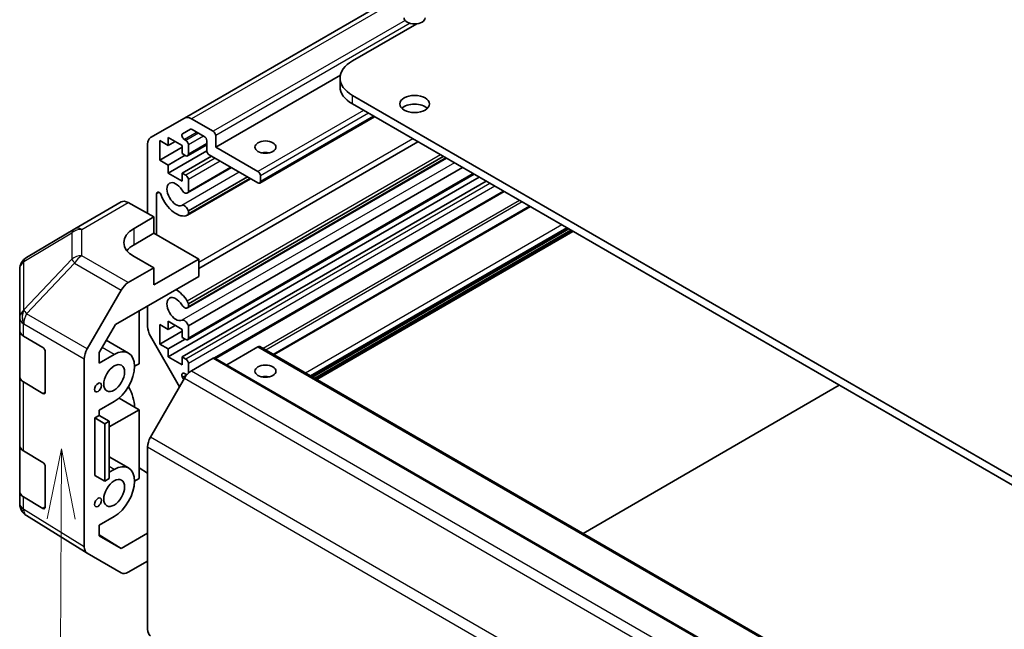
# Model space of a CAD drawing. Units: millimetres. Extents: x 58 to 7353, y 32 to 1297.
# Drawn here: x 917 to 1057, y 507 to 594 of the extents above; entities that cross this region are included whole.
import ezdxf

# ---------------------------------------------------------------- set-up
doc = ezdxf.new("R2010")
doc.units = ezdxf.units.MM
doc.header["$LTSCALE"] = 4
for name, color, linetype, lineweight in [('Symbol (TK)', 100, 'Continuous', 18), ('Visible (ISO)', 7, 'Continuous', 35), ('Visible Narrow (ISO)', 7, 'Continuous', 25)]:
    doc.layers.add(name, color=color, linetype=linetype, lineweight=lineweight)

# ---------------------------------------------------------------- blocks, each defined once
blk = doc.blocks.new('バルーン3')
at = {"layer": 'Symbol (TK)', "color": 100}
for p, q in [((230.773, 133.258), (230.259, 130.761)), ((230.759, 130.758), (230.773, 133.258)), ((231.259, 130.755), (230.773, 133.258)), ((230.759, 130.758), (230.684, 117.108))]:
    blk.add_line(p, q, dxfattribs=at)

msp = doc.modelspace()

# ---------------------------------------------------------------- linework, layer by layer
at = {"layer": 'Visible (ISO)'}
for p, q in [((970.9032, 597.5316), (940.5703, 580.0189)), ((964.4605, 588.1372), (973.5969, 593.4121)), ((962.7523, 586.1304), (945.0151, 575.8898)), ((962.7031, 585.6877), (962.7031, 584.463)), ((1218.6654, 436.473), (964.4605, 583.2383)), ((964.4605, 582.0135), (1218.6654, 435.2483)), ((935.7419, 577.2312), (940.5703, 580.0189)), ((941.5703, 579.9198), (944.6615, 578.1352)), ((967.6121, 580.1939), (951.2755, 570.7619)), ((941.4082, 578.4242), (940.3122, 577.7914)), ((943.3887, 577.4003), (941.6582, 578.3994)), ((938.2622, 577.2574), (938.2622, 576.1143)), ((940.2421, 576.1143), (938.2622, 577.2574)), ((940.5622, 576.9501), (940.7724, 576.8288)), ((945.0151, 577.5228), (945.0151, 575.8898)), ((935.3277, 566.4654), (935.3277, 576.3156)), ((937.0601, 576.8083), (937.0601, 574.0323)), ((938.2622, 576.1143), (937.0601, 576.8083)), ((940.2421, 575.8694), (937.0601, 574.0323)), ((939.2521, 576.6859), (938.2622, 576.1143)), ((940.2421, 574.9712), (940.2421, 576.1143)), ((943.7423, 576.2106), (941.0224, 574.6403)), ((941.126, 576.2164), (941.126, 574.8692)), ((973.7529, 576.6485), (942.5922, 558.6579)), ((943.7423, 575.3999), (943.7423, 576.7879)), ((945.0151, 575.8898), (951.0255, 572.4197)), ((943.7439, 575.36), (938.2622, 572.1951)), ((940.6663, 574.7263), (938.2622, 573.3382)), ((940.7724, 574.665), (940.2421, 574.9712)), ((944.414, 574.6038), (940.2421, 572.1951)), ((977.8206, 574.3), (940.9903, 553.0361)), ((977.3746, 574.5576), (941.126, 553.6295)), ((977.7381, 574.3477), (941.126, 553.2097)), ((951.0255, 570.7867), (944.0958, 574.7875)), ((937.0601, 574.0323), (938.2622, 573.3382)), ((938.2622, 573.3382), (938.2622, 572.1951)), ((947.2382, 572.9732), (940.9903, 569.366)), ((947.1557, 573.0209), (941.126, 569.5396)), ((980.1036, 572.982), (941.126, 550.4782)), ((938.2622, 572.1951), (940.2421, 571.052)), ((982.4917, 571.6032), (938.2622, 546.0672)), ((940.2421, 572.1951), (940.7724, 571.889)), ((940.2421, 571.052), (940.2421, 572.1951)), ((949.9674, 571.3975), (940.9903, 566.2146)), ((981.7543, 572.0289), (941.0224, 548.5124)), ((949.5212, 571.6552), (941.126, 566.8082)), ((949.8849, 571.4452), (941.126, 566.3883)), ((951.379, 571.8073), (951.379, 570.9908)), ((983.4817, 571.0316), (940.2421, 546.0672)), ((941.126, 571.2766), (941.126, 569.5396)), ((936.6005, 569.2274), (936.6005, 563.4274)), ((986.0323, 569.559), (944.9898, 545.8631)), ((924.9816, 564.2766), (931.5879, 568.0907)), ((932.5632, 568.0057), (936.2283, 565.9636)), ((989.6458, 567.4728), (953.1995, 546.4305)), ((933.3998, 564.3306), (936.2283, 565.9636)), ((936.2283, 565.9636), (936.2283, 563.6423)), ((941.126, 566.8082), (941.126, 566.3883)), ((924.9631, 564.2658), (918.1179, 560.2153)), ((936.2283, 563.6423), (933.3998, 562.0093)), ((936.2283, 563.6423), (942.5922, 559.9681)), ((995.2247, 564.2518), (958.7783, 543.2095)), ((995.8257, 563.9048), (959.3794, 542.8625)), ((936.2283, 558.7434), (933.3998, 560.3193)), ((936.2283, 558.7434), (932.5722, 556.6325)), ((942.5922, 559.9681), (936.2283, 556.2939)), ((936.2283, 556.2939), (936.2283, 558.7434)), ((942.5922, 557.5179), (942.5922, 559.9681)), ((917.1364, 558.494), (917.1364, 551.5905)), ((930.7441, 550.6774), (942.5922, 557.5179)), ((926.7429, 547.2122), (931.5724, 555.5771)), ((935.3277, 550.3975), (935.3277, 553.3237)), ((941.126, 553.6295), (941.126, 553.2097)), ((934.1069, 552.6189), (934.1069, 545.1079)), ((917.1364, 551.5905), (917.1364, 549.8454)), ((928.4504, 546.7046), (930.7441, 550.6774)), ((937.0601, 550.6805), (937.0601, 547.9044)), ((938.2622, 549.9864), (937.0601, 550.6805)), ((938.2622, 551.1295), (938.2622, 549.9864)), ((940.2421, 549.9864), (938.2622, 551.1295)), ((939.2521, 550.558), (938.2622, 549.9864)), ((941.126, 550.4782), (941.126, 548.7413)), ((917.1364, 543.3135), (917.1364, 549.8454)), ((917.6977, 549.0433), (920.4233, 547.4138)), ((939.8767, 541.8419), (935.7419, 549.0036)), ((940.2421, 549.7415), (937.0601, 547.9044)), ((940.2421, 548.8433), (940.2421, 549.9864)), ((932.6214, 546.6173), (929.4554, 548.4452)), ((937.0601, 547.9044), (938.2622, 547.2103)), ((940.6663, 548.5984), (938.2622, 547.2103)), ((940.7724, 548.5372), (940.2421, 548.8433)), ((951.2755, 547.5413), (1201.5913, 403.0214)), ((920.7707, 546.7979), (920.7707, 541.0824)), ((928.4504, 545.1897), (928.4504, 546.7046)), ((930.5714, 546.4143), (928.4504, 545.1897)), ((938.2622, 547.2103), (938.2622, 546.0672)), ((951.0255, 547.5165), (946.5757, 544.9475)), ((926.3288, 519.0858), (926.3288, 545.8185)), ((934.1069, 545.1079), (933.4705, 544.7404)), ((938.2622, 546.0672), (940.2421, 544.9242)), ((940.2421, 546.0672), (940.7724, 545.7611)), ((940.2421, 544.9242), (940.2421, 546.0672)), ((941.126, 545.1487), (941.126, 543.8015)), ((944.6615, 545.8835), (941.5703, 544.0988)), ((944.9115, 545.9083), (1195.2273, 401.3884)), ((940.7724, 543.5973), (940.5622, 543.7187)), ((917.1364, 543.3135), (917.1364, 533.5155)), ((920.4233, 540.8818), (917.6977, 542.5113)), ((940.5703, 543.0432), (935.7419, 534.6801)), ((940.3122, 543.1661), (940.4767, 542.8811)), ((997.2576, 520.9935), (1033.7039, 542.0358)), ((928.4504, 538.4944), (930.5714, 539.719)), ((934.1069, 538.5759), (931.265, 540.2167)), ((927.814, 537.3922), (928.4504, 537.7596)), ((928.4504, 537.7596), (928.4504, 538.4944)), ((928.4504, 537.7596), (929.8646, 536.9431)), ((929.8646, 536.1266), (934.1069, 538.5759)), ((934.1069, 538.5759), (934.1069, 528.7779)), ((927.814, 529.2272), (927.814, 537.3922)), ((927.814, 537.3922), (929.2406, 536.5828)), ((929.2406, 536.5828), (929.8646, 536.9431)), ((929.2406, 528.4178), (929.2406, 536.5828)), ((929.8646, 536.9431), (929.8646, 528.7781)), ((917.1364, 526.9835), (917.1364, 533.5155)), ((917.6977, 532.7134), (920.4233, 531.0839)), ((935.3277, 533.2863), (935.3277, 507.3681)), ((932.6214, 530.2874), (929.8646, 531.879)), ((920.7707, 530.4679), (920.7707, 524.7525)), ((930.5714, 530.0843), (929.8646, 529.6763)), ((934.1069, 530.2968), (935.3277, 529.5674)), ((927.814, 529.2272), (929.2406, 528.4178)), ((928.4504, 528.8598), (928.4504, 528.8661)), ((928.456, 528.863), (928.4504, 528.8598)), ((929.8646, 528.7781), (929.2406, 528.4178)), ((934.1069, 528.7779), (933.4705, 528.4105)), ((917.1364, 526.9835), (917.1364, 525.2385)), ((920.4233, 524.5519), (917.6977, 526.1814)), ((917.4955, 524.0951), (917.5119, 524.0716)), ((926.7256, 518.1807), (918.1009, 523.514)), ((928.4504, 522.1645), (930.5714, 523.3891)), ((928.4504, 520.6496), (928.4504, 522.1645)), ((935.3277, 521.0326), (931.5574, 518.8558)), ((928.4504, 520.7771), (931.5574, 518.8558)), ((931.5574, 518.8558), (928.4504, 520.6496)), ((931.5724, 515.382), (926.7429, 518.1703)), ((935.3277, 517.072), (932.5722, 515.4811))]:
    msp.add_line(p, q, dxfattribs=at)
for centre, start, end in [((925.9816, 562.5445), 120, 120.613934), ((919.1364, 558.494), 120.613934, 180), ((919.1364, 525.2385), 180, 214.871292), ((919.1527, 525.215), 214.871292, 238.268301)]:
    msp.add_arc(centre, 2, start, end, dxfattribs=at)
for centre, major_axis, ratio, start_param, end_param in [((973.2993, 594.261), (-1.5, 0), 0.57735027, 0, 3.14159265), ((968.7031, 585.6877), (-6, 0), 0.57735027, 5.49778714, 7.06858347), ((968.7031, 584.463), (-6, 0), 0.57735027, 0, 0.78539816), ((973.2993, 580.7888), (-2.1, 0), 0.57735027, 3.67106299, 5.75371497), ((941.5703, 578.2868), (-1, 1.7321), 0.57735027, 5.49778714, 6.28318531), ((941.6582, 577.9912), (-0.25, 0.433), 0.57735027, 5.49778714, 6.28318531), ((936.7419, 575.4992), (-1, 1.7321), 0.57735027, 0, 0.78539816), ((940.5622, 577.3584), (-0.25, 0.433), 0.57735027, 0, 2.35619449), ((943.3887, 576.9921), (-0.25, 0.433), 0.57735027, 3.92699082, 5.49778714), ((944.6615, 577.7269), (0.25, -0.433), 0.57735027, 0.78539816, 2.35619449), ((940.7724, 576.4205), (0.25, -0.433), 0.57735027, 0.78539816, 2.35619449), ((940.7724, 575.0733), (0.25, -0.433), 0.57735027, 5.49778714, 7.06858347), ((944.0958, 575.1958), (-0.25, 0.433), 0.57735027, 0.78539816, 2.35619449), ((952.0861, 574.2568), (-1.5, 0), 0.57735027, 4.37255207, 5.05222589), ((940.7724, 571.4807), (0.25, -0.433), 0.57735027, 0.78539816, 2.35619449), ((951.0255, 572.0114), (0.25, -0.433), 0.57735027, 0.78539816, 2.35619449), ((939.3582, 569.1945), (-0.9, 1.5588), 0.57735027, 4.76335631, 9.37381063), ((951.0255, 571.1949), (0.25, -0.433), 0.57735027, 5.49778714, 7.06858347), ((936.9539, 569.0234), (-0.2499, 0.4328), 0.57735027, 4.43873059, 7.06858347), ((939.3582, 569.1945), (1.7001, -2.9446), 0.57735027, 4.43873059, 6.23221797), ((940.5903, 570.0588), (0.4, -0.6928), 0.57735027, 4.76335631, 6.74144068), ((932.5879, 566.3587), (-1, 1.7321), 0.57735027, 5.51524044, 6.28318531), ((940.5903, 566.9075), (-0.4, 0.6928), 0.57735027, 4.25413361, 6.23221797), ((940.5903, 566.9075), (0.4001, -0.6929), 0.57735027, 6.23221797, 6.74144068), ((936.9354, 562.3606), (4.9998, 0.0743), 0.56718765, 2.34776721, 3.91856353), ((936.9354, 559.9681), (-5, 0), 0.57735027, 5.49778714, 5.86072233), ((932.5727, 554.9996), (1, 1.7321), 0.57752615, 0.78555046, 1.57079633), ((939.3582, 552.8646), (-0.9, 1.5588), 0.57735027, 4.76335631, 9.37381063), ((939.3582, 552.8646), (1.7001, -2.9446), 0.57735027, 1.62176366, 2.35978111), ((940.5903, 553.7289), (0.4, -0.6928), 0.57735027, 4.76335631, 6.74144068), ((940.5903, 553.7289), (0.4001, -0.6929), 0.57735027, 1.11254095, 1.62176366), ((936.7419, 549.581), (-1, 1.7321), 0.57735027, 0.78539816, 1.57079633), ((940.5903, 550.5776), (-0.4, 0.6928), 0.57735027, 4.25413361, 6.23221797), ((919.1364, 549.8454), (-2, 0), 0.57735027, 0, 0.76794487), ((940.7724, 548.9454), (0.25, -0.433), 0.57735027, 5.49778714, 7.06858347), ((951.0255, 547.1083), (0.25, 0.433), 0.57735027, 0, 0.78539816), ((920.4233, 547.0056), (-0.2436, 0.4367), 0.56718765, 3.9354181, 5.50621443), ((927.7432, 546.6347), (1, 1.7321), 0.57752615, 1.57079633, 2.3560422), ((930.5714, 543.0666), (2.05, 3.5507), 0.57735027, 3.92699082, 7.06858347), ((940.7724, 545.3528), (0.25, -0.433), 0.57735027, 0.78539816, 2.35619449), ((944.6615, 545.4753), (0.25, 0.433), 0.57735027, 0, 0.78539816), ((940.5622, 543.3105), (-0.25, 0.433), 0.57735027, 5.49778714, 7.85398163), ((941.5703, 542.4659), (-1, -1.7321), 0.57735027, 3.92699082, 4.71238898), ((940.7724, 544.0056), (0.25, -0.433), 0.57735027, 5.49778714, 5.95167546), ((940.7724, 544.0056), (0.25, -0.433), 0.57735027, 0.67438032, 0.78539816), ((919.1364, 543.3135), (-2, 0), 0.57735027, 0, 0.76794487), ((952.0861, 542.4134), (-1.5, 0), 0.57735027, 4.37255207, 5.05222589), ((920.4233, 541.2901), (-0.2436, 0.4367), 0.56718765, 2.36462177, 3.9354181), ((930.5714, 540.6171), (2.05, -3.5507), 0.57735027, 0.78539816, 1.58241589), ((936.7419, 534.1028), (-1, -1.7321), 0.57735027, 4.71238898, 5.49778714), ((919.1364, 533.5155), (-2, 0), 0.57735027, 0, 0.76794487), ((920.4233, 530.6756), (-0.2436, 0.4367), 0.56718765, 3.9354181, 5.50621443), ((930.5714, 526.7367), (2.05, 3.5507), 0.57735027, 3.92699082, 7.06858347), ((919.1364, 526.9835), (-2, 0), 0.57735027, 0, 0.76794487), ((920.4233, 524.9601), (-0.2436, 0.4367), 0.56718765, 2.36462177, 3.9354181), ((927.7432, 519.9029), (-1.0003, -1.7326), 0.57717444, 5.49793944, 6.28318531), ((932.5727, 517.1146), (-1.0003, -1.7326), 0.57717444, 0, 0.78524587), ((936.7419, 508.1846), (-1, -1.7321), 0.57735027, 5.49778714, 6.28318531)]:
    msp.add_ellipse(centre, major_axis=major_axis, ratio=ratio, start_param=start_param, end_param=end_param, dxfattribs=at)
for centre, major_axis in [((973.2993, 582.0135), (2.1, 0)), ((952.0861, 575.8898), (-1.5, 0)), ((930.5714, 543.0666), (1.05, 1.8187)), ((952.0861, 544.0464), (1.5, 0)), ((928.2733, 541.7398), (0.35, 0.6062)), ((930.5714, 526.7367), (1.05, 1.8187)), ((928.2733, 525.4099), (0.35, 0.6062))]:
    msp.add_ellipse(centre, major_axis=major_axis, ratio=0.57735027, dxfattribs=at)
at = {"layer": 'Visible Narrow (ISO)'}
for p, q in [((971.4285, 597.1584), (941.5703, 579.9198)), ((971.9457, 593.8877), (944.6615, 578.1352)), ((972.6528, 593.4795), (945.0151, 577.5228)), ((964.4605, 582.0135), (964.4605, 583.2383)), ((966.0515, 581.095), (951.0255, 572.4197)), ((966.7586, 580.6867), (951.379, 571.8073)), ((967.4657, 580.2785), (951.379, 570.9908)), ((942.3653, 577.9912), (940.5622, 576.9501)), ((942.5755, 577.8698), (940.7724, 576.8288)), ((943.2826, 577.4615), (941.126, 576.2164)), ((973.045, 577.0573), (942.5922, 559.4754)), ((943.7423, 576.3797), (941.126, 574.8692)), ((944.9443, 574.2976), (940.7724, 571.889)), ((976.9798, 574.7855), (940.9694, 553.9948)), ((978.9507, 573.6476), (940.2112, 551.2813)), ((945.6515, 573.8894), (941.126, 571.2766)), ((948.3684, 572.3208), (940.2112, 567.6112)), ((981.6078, 572.1135), (941.126, 548.7413)), ((984.012, 570.7254), (940.7724, 545.7611)), ((984.7191, 570.3172), (941.126, 545.1487)), ((936.9539, 569.4314), (936.6005, 569.2274)), ((985.8858, 569.6436), (944.8156, 545.9317)), ((925.9569, 564.1915), (932.5632, 568.0057)), ((988.2212, 568.2953), (951.7749, 547.253)), ((988.5747, 568.0911), (952.1284, 547.0488)), ((989.7923, 567.3882), (953.3459, 546.3459)), ((933.3998, 562.0093), (933.3998, 564.3306)), ((994.2297, 564.8263), (957.7834, 543.784)), ((994.9368, 564.418), (958.4905, 543.3757)), ((995.0782, 564.3364), (958.6319, 543.2941)), ((917.7135, 559.6515), (924.5587, 563.702)), ((924.5587, 563.702), (924.5587, 559.9624)), ((925.9569, 560.4519), (925.9569, 564.1915)), ((995.5378, 564.071), (959.0915, 543.0287)), ((995.6793, 563.9893), (959.2329, 542.9471)), ((932.5722, 556.6325), (925.9569, 560.4519)), ((917.7135, 552.7479), (917.7135, 559.6515)), ((924.5587, 559.9624), (917.7298, 552.7519)), ((918.1181, 552.1917), (924.947, 559.4022)), ((924.947, 559.4022), (931.5724, 555.5771)), ((917.7298, 552.7519), (917.7135, 552.7479)), ((926.7429, 547.2122), (918.1181, 552.1917)), ((917.6977, 550.7883), (917.7141, 550.7923)), ((917.6977, 549.0433), (917.6977, 550.7883)), ((917.7141, 550.7923), (926.3288, 545.8185)), ((930.5714, 546.4143), (928.855, 547.4053)), ((951.0255, 547.5165), (1201.3413, 402.9966)), ((944.6615, 545.8835), (1194.9773, 401.3636)), ((940.8823, 543.4953), (940.3122, 543.1661)), ((941.2561, 543.8766), (941.126, 543.8015)), ((941.5703, 544.0988), (1191.8861, 399.579)), ((917.6977, 532.7134), (917.6977, 542.5113)), ((940.5703, 543.0432), (1190.8861, 398.5233)), ((920.7707, 541.0824), (920.4233, 540.8818)), ((1186.0577, 390.1602), (935.7419, 534.6801)), ((935.3277, 533.2863), (1185.6435, 388.7664)), ((930.5714, 530.0843), (929.8646, 530.4924)), ((917.6977, 524.4364), (917.6977, 526.1814)), ((917.7141, 524.4129), (917.6977, 524.4364)), ((926.3288, 519.0858), (917.7141, 524.4129)), ((920.7707, 524.7525), (920.4233, 524.5519))]:
    msp.add_line(p, q, dxfattribs=at)
for centre, major_axis, ratio, start_param, end_param in [((925.9816, 562.5445), (-1, 1.7321), 0.57735027, 5.51524044, 6.28318531), ((925.9816, 562.5445), (-1.0185, 1.7212), 0.62311586, 0, 0.53477327), ((925.9816, 562.5445), (2, 0), 0.82355985, 1.58313735, 2.362365), ((919.1364, 558.494), (-1.0185, 1.7212), 0.62311586, 0, 0.53477327), ((925.9816, 558.8049), (-2, 0), 0.82355985, 4.72473001, 5.50395766), ((925.9816, 558.8049), (1, 1.7321), 0.59732368, 0.78555046, 1.57079633), ((919.1364, 558.494), (-2, 0), 0.82355985, 5.50395766, 6.28318531), ((925.9816, 558.8049), (1.4521, -1.3753), 0.17060601, 3.55806844, 4.09248298), ((919.1364, 551.5905), (-2, 0), 0.82355985, 5.50395766, 6.28318531), ((919.1364, 551.5905), (0.4654, -1.9451), 0.81333812, 3.89639018, 4.93693038), ((919.1527, 551.5944), (0.4654, -1.9451), 0.81333812, 3.89639018, 4.93693038), ((919.1527, 551.5944), (1, 1.7321), 0.59732368, 1.57079633, 2.3560422), ((919.1527, 551.5944), (1.4521, -1.3753), 0.17060601, 3.55806844, 4.09248298), ((919.1364, 551.5905), (-2, 0), 0.57735027, 0, 0.76794487), ((919.1364, 525.2385), (-2, 0), 0.57735027, 0, 0.76794487), ((919.1364, 525.2385), (-1.6409, -1.1435), 0.14347132, 5.67288282, 6.28318531), ((919.1527, 525.215), (-1.6409, -1.1435), 0.14347132, 5.67288282, 6.28318531), ((919.1527, 525.215), (-1.0519, -1.701), 0.57717444, 5.51538742, 6.28318531)]:
    msp.add_ellipse(centre, major_axis=major_axis, ratio=ratio, start_param=start_param, end_param=end_param, dxfattribs=at)

# ---------------------------------------------------------------- block references
at = {"layer": 'Symbol (TK)', "xscale": 4, "yscale": 4, "zscale": 4}
msp.add_blockref('バルーン3', (0, 0), dxfattribs=at)

doc.saveas('drawing.dxf')
